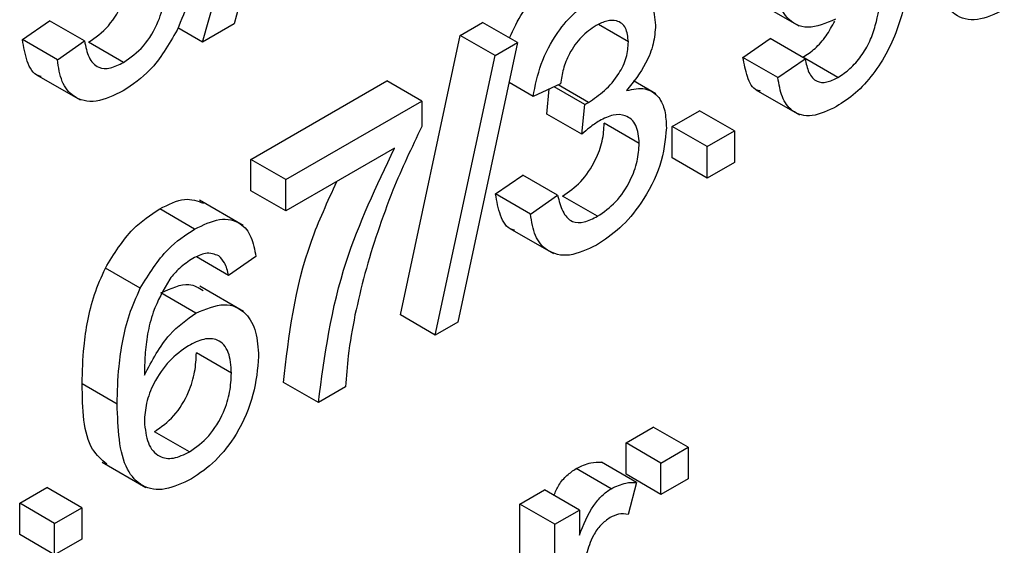
# Model space of a CAD drawing. Units: inches. Extents: x 0 to 115, y 0 to 94.
# Drawn here: x 41 to 41, y 64 to 64 of the extents above; entities that cross this region are included whole.
import ezdxf

# ---------------------------------------------------------------- set-up
doc = ezdxf.new("R2010")
doc.units = ezdxf.units.IN
doc.header["$MEASUREMENT"] = 0

msp = doc.modelspace()

# ---------------------------------------------------------------- linework, layer by layer
at = {"color": 7, "linetype": 'Continuous', "lineweight": 25}
for p, q in [((40.96168, 64.14695), (40.97872, 64.20633)), ((40.97298, 64.16872), (40.9681, 64.15066)), ((41.07349, 64.15531), (41.08233, 64.15021)), ((40.92528, 64.14744), (40.93078, 64.15125)), ((40.93785, 64.14717), (40.93078, 64.15125)), ((41.01383, 64.14829), (41.01838, 64.15092)), ((41.02545, 64.14683), (41.01838, 64.15092)), ((40.96168, 64.14695), (40.95673, 64.14981)), ((40.9681, 64.15066), (40.96168, 64.14695)), ((41.04785, 64.14697), (41.04178, 64.15047)), ((40.93235, 64.14336), (40.92528, 64.14744)), ((40.93235, 64.14336), (40.93785, 64.14717)), ((41.00173, 64.09177), (41.01383, 64.14829)), ((41.0209, 64.14421), (41.01383, 64.14829)), ((41.07103, 64.14384), (41.07653, 64.14765)), ((41.0836, 64.14357), (41.07653, 64.14765)), ((40.94572, 64.14282), (40.93865, 64.1469)), ((41.02545, 64.14683), (41.01335, 64.09031)), ((41.0209, 64.14421), (41.02545, 64.14683)), ((41.0088, 64.08769), (41.0209, 64.14421)), ((41.0781, 64.13976), (41.07103, 64.14384)), ((41.0781, 64.13976), (41.0836, 64.14357)), ((41.09024, 64.13978), (41.08316, 64.14386)), ((40.92814, 64.14034), (40.93698, 64.13524)), ((40.97148, 64.12321), (40.99898, 64.13908)), ((41.00605, 64.135), (40.99898, 64.13908)), ((41.05342, 64.13646), (41.04886, 64.13909)), ((41.0286, 64.13595), (41.02372, 64.13877)), ((41.0341, 64.13849), (41.0286, 64.13595)), ((41.03138, 64.13238), (41.03186, 64.13745)), ((41.03902, 64.13434), (41.03284, 64.13791)), ((41.03981, 64.13473), (41.03365, 64.13828)), ((41.07362, 64.13731), (41.08246, 64.13221)), ((40.97855, 64.11913), (41.00605, 64.135)), ((41.00605, 64.135), (41.00605, 64.12986)), ((41.03845, 64.1283), (41.03902, 64.13434)), ((41.05673, 64.12987), (41.06223, 64.13304)), ((41.0693, 64.12896), (41.06223, 64.13304)), ((41.03845, 64.1283), (41.03138, 64.13238)), ((41.05005, 64.12645), (41.04298, 64.13054)), ((41.05673, 64.12352), (41.05673, 64.12987)), ((41.0638, 64.12579), (41.05673, 64.12987)), ((41.0638, 64.12579), (41.0693, 64.12896)), ((41.0693, 64.12896), (41.0693, 64.12261)), ((41.00055, 64.12548), (40.97855, 64.11278)), ((41.0638, 64.11944), (41.0638, 64.12579)), ((40.97148, 64.11686), (40.97148, 64.12321)), ((40.97855, 64.11913), (40.97148, 64.12321)), ((41.0638, 64.11944), (41.05673, 64.12352)), ((41.0693, 64.12261), (41.0638, 64.11944)), ((40.97855, 64.11278), (40.97855, 64.11913)), ((41.02098, 64.11622), (41.02648, 64.12003)), ((41.03355, 64.11595), (41.02648, 64.12003)), ((40.97855, 64.11278), (40.97148, 64.11686)), ((41.02805, 64.11214), (41.02098, 64.11622)), ((41.02805, 64.11214), (41.03355, 64.11595)), ((41.0416, 64.1117), (41.03452, 64.11578)), ((40.96012, 64.10912), (40.95305, 64.1132)), ((40.96994, 64.10986), (40.9611, 64.11496)), ((41.02387, 64.10926), (41.03271, 64.10416)), ((40.967, 64.09976), (40.96053, 64.10349)), ((40.9725, 64.10357), (40.967, 64.09976)), ((40.94913, 64.09715), (40.94206, 64.10123)), ((40.97, 64.09244), (40.96117, 64.09755)), ((40.96038, 64.09212), (40.95331, 64.0962)), ((41.0088, 64.08769), (41.00173, 64.09177)), ((41.01335, 64.09031), (41.0088, 64.08769)), ((40.96755, 64.07999), (40.96048, 64.08407)), ((40.94445, 64.07373), (40.93738, 64.07781)), ((40.98515, 64.07403), (40.97808, 64.07812)), ((40.99065, 64.07721), (40.98515, 64.07403)), ((40.95907, 64.06406), (40.952, 64.06814)), ((41.04738, 64.06588), (41.05288, 64.06906)), ((41.05995, 64.06498), (41.05288, 64.06906)), ((41.04738, 64.05953), (41.04738, 64.06588)), ((41.05445, 64.0618), (41.04738, 64.06588)), ((41.05445, 64.0618), (41.05995, 64.06498)), ((41.05995, 64.06498), (41.05995, 64.05862)), ((40.94141, 64.06199), (40.95025, 64.05688)), ((41.0495, 64.05788), (41.04243, 64.06196)), ((41.05445, 64.05545), (41.05445, 64.0618)), ((41.04435, 64.05661), (41.03728, 64.06069)), ((41.05445, 64.05545), (41.04738, 64.05953)), ((41.0495, 64.05788), (41.04778, 64.05138)), ((41.05995, 64.05862), (41.05445, 64.05545)), ((40.92473, 64.05367), (40.93023, 64.05684)), ((40.9373, 64.05276), (40.93023, 64.05684)), ((41.02593, 64.0535), (41.03088, 64.05636)), ((41.03795, 64.05228), (41.03088, 64.05636)), ((40.92473, 64.04732), (40.92473, 64.05367)), ((40.9318, 64.04959), (40.92473, 64.05367)), ((41.02593, 64.0349), (41.02593, 64.0535)), ((41.033, 64.04942), (41.02593, 64.0535)), ((40.9318, 64.04959), (40.9373, 64.05276)), ((40.9373, 64.05276), (40.9373, 64.04641)), ((41.033, 64.04942), (41.03795, 64.05228)), ((41.03795, 64.05228), (41.03795, 64.04722)), ((40.9318, 64.04324), (40.9318, 64.04959)), ((41.033, 64.01322), (41.033, 64.04942)), ((40.9318, 64.04324), (40.92473, 64.04732)), ((40.9373, 64.04641), (40.9318, 64.04324))]:
    msp.add_line(p, q, dxfattribs=at)
for points, knots in [([(41.10505, 64.16902), (41.10486, 64.16281), (41.10463, 64.15504), (41.10039, 64.14501), (41.09743, 64.14036), (41.09383, 64.13643), (41.09124, 64.13474), (41.08995, 64.1339)], [0, 0, 0, 0, 0.498581, 0.624014, 0.749327, 0.874611, 1, 1, 1, 1]), ([(40.93865, 64.1469), (40.94005, 64.14788), (40.94286, 64.14984), (40.94577, 64.15488), (40.94711, 64.15952), (40.94722, 64.16212), (40.94728, 64.16342)], [0, 0, 0, 0, 0.279539, 0.558252, 0.778884, 1, 1, 1, 1]), ([(40.95985, 64.16289), (40.9597, 64.16045), (40.95943, 64.15609), (40.95745, 64.15143), (40.95657, 64.14938)], [0, 0, 0, 0, 0.559726, 1, 1, 1, 1]), ([(41.09024, 64.13978), (41.09106, 64.14033), (41.09272, 64.14143), (41.09498, 64.14402), (41.0968, 64.14708), (41.09891, 64.15352), (41.09928, 64.15851), (41.09958, 64.1625)], [0, 0, 0, 0, 0.1252073, 0.25031, 0.3753386, 0.5006201, 1, 1, 1, 1]), ([(40.94572, 64.14282), (40.94712, 64.1438), (40.94994, 64.14576), (40.95284, 64.1508), (40.95418, 64.15544), (40.95429, 64.15804), (40.95435, 64.15933)], [0, 0, 0, 0, 0.2795388, 0.5582516, 0.7788844, 1, 1, 1, 1]), ([(41.02381, 64.14778), (41.02462, 64.14955), (41.02623, 64.15305), (41.03006, 64.15732), (41.03274, 64.15909), (41.03408, 64.15998)], [0, 0, 0, 0, 0.339072, 0.669282, 1, 1, 1, 1]), ([(41.08973, 64.15155), (41.0878, 64.15074), (41.08394, 64.14913), (41.0799, 64.15132), (41.07782, 64.15537), (41.07764, 64.15877), (41.07755, 64.16047)], [0, 0, 0, 0, 0.2790458, 0.5585539, 0.7790393, 1, 1, 1, 1]), ([(41.1239, 64.15349), (41.12203, 64.15261), (41.11829, 64.15084), (41.11395, 64.15201), (41.11129, 64.15517), (41.1108, 64.15823), (41.11055, 64.15976)], [0, 0, 0, 0, 0.2799105, 0.5592491, 0.7794763, 1, 1, 1, 1]), ([(41.04115, 64.1559), (41.04285, 64.15668), (41.04625, 64.15825), (41.05039, 64.15758), (41.05288, 64.15471), (41.0532, 64.1518), (41.05335, 64.15035)], [0, 0, 0, 0, 0.280184, 0.559855, 0.78, 1, 1, 1, 1]), ([(41.0286, 64.13595), (41.02903, 64.13812), (41.02987, 64.14246), (41.0331, 64.14861), (41.03711, 64.15325), (41.0398, 64.15501), (41.04115, 64.1559)], [0, 0, 0, 0, 0.280253, 0.559523, 0.779592, 1, 1, 1, 1]), ([(41.04785, 64.14697), (41.04775, 64.14799), (41.04753, 64.15005), (41.04572, 64.15137), (41.04354, 64.15138), (41.04206, 64.15065), (41.04132, 64.15028)], [0, 0, 0, 0, 0.27946, 0.558952, 0.779255, 1, 1, 1, 1]), ([(41.08316, 64.14386), (41.08399, 64.14441), (41.08564, 64.14551), (41.08794, 64.1481), (41.08905, 64.15016), (41.0896, 64.15118)], [0, 0, 0, 0, 0.333585, 0.666891, 1, 1, 1, 1]), ([(40.95657, 64.14938), (40.95487, 64.14644), (40.95181, 64.14117), (40.94756, 64.13833), (40.94568, 64.13708)], [0, 0, 0, 0, 0.558485, 1, 1, 1, 1]), ([(41.04132, 64.15028), (41.04031, 64.14959), (41.03829, 64.14821), (41.03591, 64.14485), (41.0346, 64.14147), (41.03427, 64.13948), (41.0341, 64.13849)], [0, 0, 0, 0, 0.2800014, 0.5591308, 0.7793201, 1, 1, 1, 1]), ([(41.05335, 64.15035), (41.05325, 64.14911), (41.05306, 64.14665), (41.0512, 64.14177), (41.0489, 64.1389), (41.0475, 64.13715)], [0, 0, 0, 0, 0.280496, 0.561003, 1, 1, 1, 1]), ([(40.9291, 64.14), (40.92892, 64.14003), (40.92752, 64.14029), (40.92605, 64.14296), (40.92554, 64.14595), (40.92528, 64.14744)], [0, 0, 0, 0, 0.068404, 0.533796, 1, 1, 1, 1]), ([(40.93785, 64.14717), (40.93808, 64.14601), (40.93854, 64.14369), (40.94038, 64.14163), (40.94303, 64.14148), (40.94482, 64.14237), (40.94572, 64.14282)], [0, 0, 0, 0, 0.2807138, 0.5599263, 0.7796221, 1, 1, 1, 1]), ([(41.03981, 64.13473), (41.0409, 64.13547), (41.04307, 64.13695), (41.04587, 64.14015), (41.04765, 64.14386), (41.04779, 64.14593), (41.04785, 64.14697)], [0, 0, 0, 0, 0.28068, 0.560951, 0.780057, 1, 1, 1, 1]), ([(40.94568, 64.13708), (40.94381, 64.13618), (40.94006, 64.13437), (40.93566, 64.13546), (40.93306, 64.13873), (40.93259, 64.14181), (40.93235, 64.14336)], [0, 0, 0, 0, 0.28007, 0.559249, 0.779432, 1, 1, 1, 1]), ([(41.0746, 64.13701), (41.07437, 64.13706), (41.07305, 64.13732), (41.07178, 64.13986), (41.07128, 64.14251), (41.07103, 64.14384)], [0, 0, 0, 0, 0.095376, 0.547196, 1, 1, 1, 1]), ([(41.0836, 64.14357), (41.08381, 64.14259), (41.08421, 64.14065), (41.08572, 64.13883), (41.08796, 64.13866), (41.08948, 64.13941), (41.09024, 64.13978)], [0, 0, 0, 0, 0.280728, 0.55981, 0.779704, 1, 1, 1, 1]), ([(41.08995, 64.1339), (41.08827, 64.13309), (41.08491, 64.13148), (41.08099, 64.13257), (41.07879, 64.13566), (41.07833, 64.13839), (41.0781, 64.13976)], [0, 0, 0, 0, 0.279963, 0.558965, 0.779242, 1, 1, 1, 1]), ([(41.0475, 64.13715), (41.04879, 64.1374), (41.05138, 64.13792), (41.05402, 64.13613), (41.05538, 64.13316), (41.05549, 64.13077), (41.05555, 64.12958)], [0, 0, 0, 0, 0.279807, 0.559185, 0.779408, 1, 1, 1, 1]), ([(41.03902, 64.13434), (41.03917, 64.13441), (41.03943, 64.13453), (41.03969, 64.13467), (41.03981, 64.13473)], [0, 0, 0, 0, 0.560003, 1, 1, 1, 1]), ([(41.04201, 64.13103), (41.04133, 64.13058), (41.04013, 64.12978), (41.03896, 64.12875), (41.03845, 64.1283)], [0, 0, 0, 0, 0.559772, 1, 1, 1, 1]), ([(41.05005, 64.12645), (41.04993, 64.12776), (41.04969, 64.13037), (41.04752, 64.13222), (41.04481, 64.1324), (41.04294, 64.13149), (41.04201, 64.13103)], [0, 0, 0, 0, 0.279747, 0.559171, 0.779444, 1, 1, 1, 1]), ([(41.00605, 64.12986), (41.00402, 64.12558), (41.00067, 64.11853), (40.99709, 64.10854), (40.99445, 64.1001), (40.99319, 64.09455), (40.99255, 64.09177)], [0, 0, 0, 0, 0.339728, 0.559827, 0.779922, 1, 1, 1, 1]), ([(41.03452, 64.11578), (41.03579, 64.11665), (41.03833, 64.11839), (41.04116, 64.12271), (41.04276, 64.12696), (41.04291, 64.12934), (41.04298, 64.13054)], [0, 0, 0, 0, 0.2798831, 0.5589932, 0.779319, 1, 1, 1, 1]), ([(41.05555, 64.12958), (41.0553, 64.12707), (41.0548, 64.12206), (41.0509, 64.11467), (41.04622, 64.10905), (41.043, 64.10693), (41.0414, 64.10587)], [0, 0, 0, 0, 0.2794007, 0.5590642, 0.7793783, 1, 1, 1, 1]), ([(40.98515, 64.07403), (40.98642, 64.08351), (40.98869, 64.10047), (40.99692, 64.11783), (41.00055, 64.12548)], [0, 0, 0, 0, 0.559319, 1, 1, 1, 1]), ([(41.0416, 64.1117), (41.04287, 64.11257), (41.0454, 64.1143), (41.04823, 64.11863), (41.04983, 64.12288), (41.04998, 64.12526), (41.05005, 64.12645)], [0, 0, 0, 0, 0.279883, 0.558993, 0.779319, 1, 1, 1, 1]), ([(40.97808, 64.07812), (40.97919, 64.08759), (40.98075, 64.10099), (40.98703, 64.11471), (40.98888, 64.11874)], [0, 0, 0, 0, 0.70668, 1, 1, 1, 1]), ([(40.95305, 64.1132), (40.9548, 64.11408), (40.95813, 64.11576), (40.9607, 64.11479), (40.96193, 64.11433)], [0, 0, 0, 0, 0.523423, 1, 1, 1, 1]), ([(41.02482, 64.1089), (41.02466, 64.10893), (41.02329, 64.1092), (41.02178, 64.11177), (41.02125, 64.11473), (41.02098, 64.11622)], [0, 0, 0, 0, 0.0616814, 0.5305251, 1, 1, 1, 1]), ([(41.03355, 64.11595), (41.03383, 64.11483), (41.0344, 64.11259), (41.0362, 64.11043), (41.03889, 64.11034), (41.04069, 64.11125), (41.0416, 64.1117)], [0, 0, 0, 0, 0.2808811, 0.5600727, 0.7796532, 1, 1, 1, 1]), ([(40.94206, 64.10123), (40.94382, 64.10409), (40.94698, 64.10921), (40.95119, 64.11198), (40.95305, 64.1132)], [0, 0, 0, 0, 0.5583797, 1, 1, 1, 1]), ([(40.96012, 64.10912), (40.96184, 64.10995), (40.96527, 64.11161), (40.96935, 64.1107), (40.97175, 64.10772), (40.97225, 64.10495), (40.9725, 64.10357)], [0, 0, 0, 0, 0.280049, 0.559187, 0.779374, 1, 1, 1, 1]), ([(41.0414, 64.10587), (41.03953, 64.10498), (41.03579, 64.10322), (41.03146, 64.10439), (41.02879, 64.10754), (41.0283, 64.1106), (41.02805, 64.11214)], [0, 0, 0, 0, 0.279911, 0.559249, 0.779476, 1, 1, 1, 1]), ([(40.94913, 64.09715), (40.95089, 64.10001), (40.95405, 64.10513), (40.95826, 64.1079), (40.96012, 64.10912)], [0, 0, 0, 0, 0.5583797, 1, 1, 1, 1]), ([(40.95976, 64.1032), (40.95884, 64.10259), (40.95719, 64.10149), (40.95572, 64.09978), (40.95508, 64.09902)], [0, 0, 0, 0, 0.559717, 1, 1, 1, 1]), ([(40.96502, 64.10369), (40.96416, 64.10402), (40.96261, 64.10459), (40.96063, 64.10362), (40.95976, 64.1032)], [0, 0, 0, 0, 0.559004, 1, 1, 1, 1]), ([(40.967, 64.09976), (40.96678, 64.10066), (40.96638, 64.10226), (40.96543, 64.10326), (40.96502, 64.10369)], [0, 0, 0, 0, 0.5604877, 1, 1, 1, 1]), ([(40.93738, 64.07781), (40.93744, 64.08032), (40.93753, 64.08445), (40.93843, 64.09055), (40.93968, 64.0959), (40.94127, 64.09945), (40.94206, 64.10123)], [0, 0, 0, 0, 0.340205, 0.560345, 0.780333, 1, 1, 1, 1]), ([(40.94445, 64.07373), (40.94451, 64.07624), (40.9446, 64.08037), (40.9455, 64.08647), (40.94675, 64.09182), (40.94834, 64.09537), (40.94913, 64.09715)], [0, 0, 0, 0, 0.340205, 0.560345, 0.780333, 1, 1, 1, 1]), ([(40.95508, 64.09902), (40.95383, 64.09681), (40.95177, 64.09315), (40.95051, 64.08785), (40.95004, 64.08363), (40.94998, 64.08092), (40.94995, 64.07957)], [0, 0, 0, 0, 0.338459, 0.558639, 0.779283, 1, 1, 1, 1]), ([(40.95331, 64.0962), (40.95533, 64.09714), (40.95867, 64.09868), (40.96095, 64.09724), (40.96186, 64.09667)], [0, 0, 0, 0, 0.604131, 1, 1, 1, 1]), ([(40.96038, 64.09212), (40.96235, 64.09295), (40.96629, 64.09462), (40.97048, 64.09254), (40.97275, 64.08855), (40.97295, 64.08509), (40.97305, 64.08336)], [0, 0, 0, 0, 0.279141, 0.558815, 0.77917, 1, 1, 1, 1]), ([(40.94995, 64.07957), (40.95153, 64.08254), (40.95434, 64.08786), (40.95853, 64.09082), (40.96038, 64.09212)], [0, 0, 0, 0, 0.558625, 1, 1, 1, 1]), ([(40.99255, 64.09177), (40.99204, 64.08899), (40.99111, 64.08402), (40.99079, 64.07929), (40.99065, 64.07721)], [0, 0, 0, 0, 0.55991, 1, 1, 1, 1]), ([(40.95886, 64.08553), (40.95754, 64.0846), (40.9549, 64.08275), (40.9519, 64.07832), (40.95017, 64.07387), (40.95003, 64.0714), (40.94995, 64.07016)], [0, 0, 0, 0, 0.27974, 0.559339, 0.779412, 1, 1, 1, 1]), ([(40.96755, 64.07999), (40.96746, 64.08148), (40.96727, 64.08446), (40.96508, 64.08691), (40.96201, 64.08711), (40.95991, 64.08606), (40.95886, 64.08553)], [0, 0, 0, 0, 0.280456, 0.559364, 0.779311, 1, 1, 1, 1]), ([(40.952, 64.06814), (40.95335, 64.0691), (40.95606, 64.07101), (40.95893, 64.0758), (40.96031, 64.08031), (40.96042, 64.08282), (40.96048, 64.08407)], [0, 0, 0, 0, 0.279489, 0.558551, 0.778978, 1, 1, 1, 1]), ([(40.97305, 64.08336), (40.97284, 64.08083), (40.97241, 64.07576), (40.96909, 64.06804), (40.96443, 64.06194), (40.96114, 64.0597), (40.95949, 64.05858)], [0, 0, 0, 0, 0.28023, 0.559761, 0.779759, 1, 1, 1, 1]), ([(40.95907, 64.06406), (40.96042, 64.06502), (40.96313, 64.06693), (40.966, 64.07172), (40.96738, 64.07623), (40.9675, 64.07873), (40.96755, 64.07999)], [0, 0, 0, 0, 0.279489, 0.558551, 0.778978, 1, 1, 1, 1]), ([(40.94235, 64.06156), (40.9413, 64.06248), (40.93758, 64.06572), (40.93746, 64.07276), (40.93738, 64.07781)], [0, 0, 0, 0, 0.28272, 1, 1, 1, 1]), ([(40.95949, 64.05858), (40.95769, 64.05773), (40.95407, 64.05601), (40.94938, 64.05679), (40.94486, 64.06182), (40.94462, 64.06882), (40.94445, 64.07373)], [0, 0, 0, 0, 0.1869191, 0.3735495, 0.5602323, 1, 1, 1, 1]), ([(40.94995, 64.07016), (40.95011, 64.06864), (40.95044, 64.0656), (40.95265, 64.06299), (40.95576, 64.06247), (40.95797, 64.06353), (40.95907, 64.06406)], [0, 0, 0, 0, 0.280082, 0.55977, 0.779688, 1, 1, 1, 1]), ([(41.03728, 64.06069), (41.0383, 64.06116), (41.04011, 64.062), (41.04172, 64.06198), (41.04243, 64.06196)], [0, 0, 0, 0, 0.559546, 1, 1, 1, 1]), ([(41.03279, 64.05526), (41.03309, 64.05596), (41.03373, 64.05748), (41.03542, 64.0594), (41.03666, 64.06026), (41.03728, 64.06069)], [0, 0, 0, 0, 0.303748, 0.65183, 1, 1, 1, 1]), ([(41.04435, 64.05661), (41.04537, 64.05708), (41.04718, 64.05792), (41.04879, 64.05789), (41.0495, 64.05788)], [0, 0, 0, 0, 0.559546, 1, 1, 1, 1]), ([(41.03795, 64.04722), (41.03878, 64.04931), (41.03992, 64.05222), (41.04248, 64.05533), (41.04373, 64.05618), (41.04435, 64.05661)], [0, 0, 0, 0, 0.559599, 0.779772, 1, 1, 1, 1]), ([(41.04778, 64.05138), (41.04716, 64.05148), (41.04604, 64.05166), (41.04472, 64.05104), (41.04414, 64.05077)], [0, 0, 0, 0, 0.560116, 1, 1, 1, 1]), ([(41.04414, 64.05077), (41.04351, 64.05032), (41.04226, 64.04942), (41.04038, 64.04674), (41.03974, 64.04465), (41.03935, 64.04337)], [0, 0, 0, 0, 0.2803051, 0.5609106, 1, 1, 1, 1])]:
    msp.add_open_spline(points, degree=3, knots=knots, dxfattribs=at)

doc.saveas('drawing.dxf')
